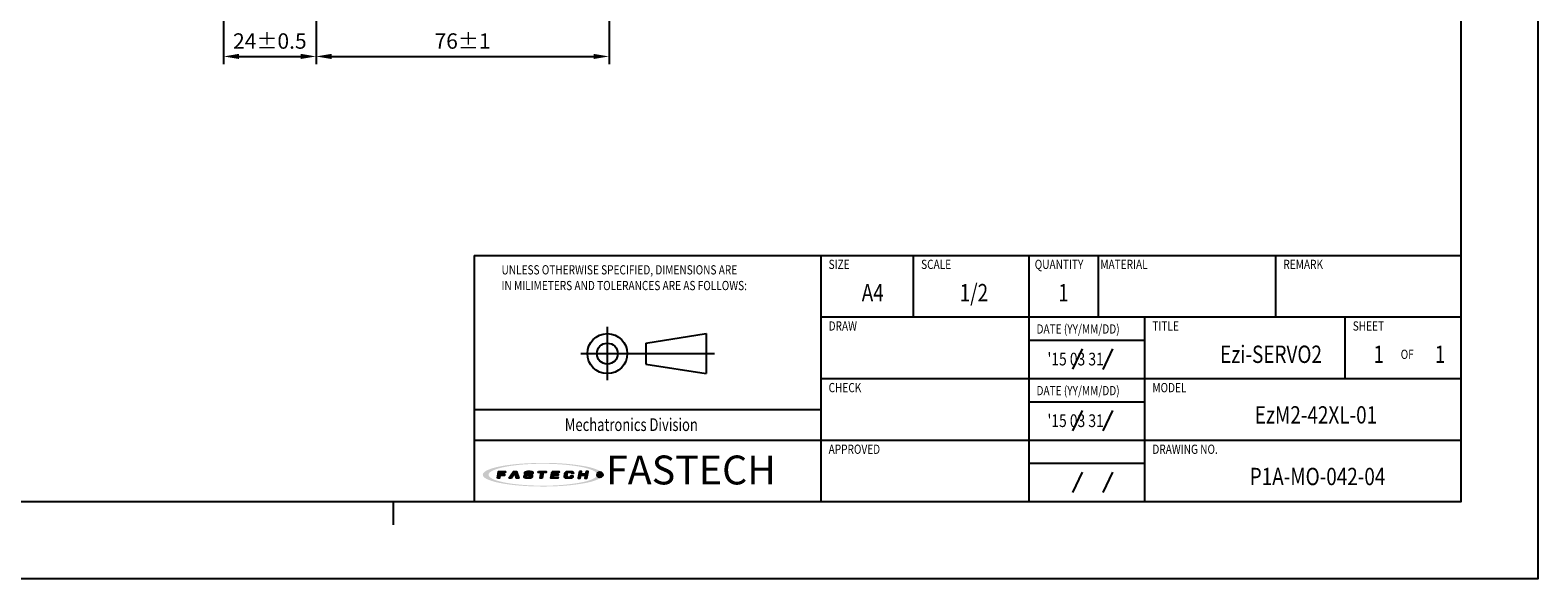
# Model space of a CAD drawing. Units: millimetres. Extents: x 0 to 594, y 0 to 420.
# Drawn here: x 203 to 594, y 0 to 142 of the extents above; entities that cross this region are included whole.
import ezdxf

# ---------------------------------------------------------------- set-up
doc = ezdxf.new("R2010")
doc.units = ezdxf.units.MM
doc.header["$PDSIZE"] = -1
for name, color, linetype in [('LAYER_2', 1, 'Continuous'), ('LAYER_4', 3, 'Continuous'), ('SHEET', 1, 'Continuous')]:
    doc.layers.add(name, color=color, linetype=linetype)
doc.styles.add('SHEET1', font='ROMANS.SHX', dxfattribs={"width": 0.8, "height": 3})
doc.styles.add('SHEET2', font='txt', dxfattribs={"width": 0.8, "height": 3})
doc.styles.add('SHEET3', font='ROMANT.SHX', dxfattribs={"height": 3})
doc.styles.get("Standard").update_dxf_attribs({"font": 'txt.shx', "bigfont": 'whgtxt.shx'})
doc.dimstyles.new('ISO-25', dxfattribs={"dimtxt": 2.5, "dimasz": 2.5, "dimexe": 1.25, "dimexo": 0.625, "dimtad": 1, "dimtxsty": 'Standard', "dimcen": 2.5, "dimadec": 0, "dimazin": 0, "dimtfac": 1, "dimtmove": 0, "dimatfit": 3, "dimfxl": 0, "dimarcsym": 0})

# ---------------------------------------------------------------- blocks, each defined once
blk = doc.blocks.new('AI9-BLK2')
at = {"layer": 'LAYER_4'}
h = blk.add_hatch(color=12, dxfattribs=at)
edge = h.paths.add_edge_path()
edge.add_spline(control_points=[(66.5, 0), (66.5, -3.5), (61.3, -5.3), (58.7, -6.3), (52, -8.8), (44.8, -10), (37.7, -11), (17.3, -13.9), (-3.7, -14.1), (-24.3, -12.5), (-32.9, -11.8), (-41.6, -10.8), (-50, -8.9), (-54.9, -7.7), (-60.6, -6.4), (-64.7, -3.2), (-73, 3.4), (-52.4, 8.3), (-49.2, 9), (-40.6, 10.9), (-31.8, 11.9), (-23.1, 12.6), (-12.4, 13.4), (-1.5, 13.6), (9.2, 13.3), (19.1, 13), (29, 12.3), (38.8, 10.9), (45.7, 9.9), (52.7, 8.7), (59.3, 6.1), (61.8, 5.2), (66.5, 3.3), (66.5, 0), (66.6, -0.8), (73.6, -0.7), (73.6, 0), (73.5, 3.5), (68.7, 5.4), (66.1, 6.4), (59.6, 9), (52.6, 10.3), (45.8, 11.3), (24.9, 14.6), (3.4, 15.1), (-17.7, 14), (-27.4, 13.6), (-37.2, 12.7), (-46.8, 11.2), (-53.5, 10.1), (-60.4, 8.7), (-66.7, 6.1), (-69.1, 5.1), (-73.9, 3.1), (-73.6, -0.3), (-73.4, -3.7), (-68.1, -5.6), (-65.5, -6.6), (-58.9, -9.2), (-51.8, -10.4), (-44.8, -11.5), (-35, -13), (-25, -13.7), (-15.1, -14.2), (5.8, -15), (27.1, -14.4), (47.8, -11), (54.2, -9.9), (60.6, -8.6), (66.6, -6.1), (69.1, -5.1), (73.5, -3.2), (73.6, 0), (73.6, 0.8), (66.6, 0.9), (66.5, 0)], knot_values=[0, 0, 0, 0, 1, 1, 1, 2, 2, 2, 3, 3, 3, 4, 4, 4, 5, 5, 5, 6, 6, 6, 7, 7, 7, 8, 8, 8, 9, 9, 9, 10, 10, 10, 11, 11, 11, 12, 12, 12, 13, 13, 13, 14, 14, 14, 15, 15, 15, 16, 16, 16, 17, 17, 17, 18, 18, 18, 19, 19, 19, 20, 20, 20, 21, 21, 21, 22, 22, 22, 23, 23, 23, 24, 24, 24, 25, 25, 25, 25], degree=3, periodic=0)
blk = doc.blocks.new('AI9-BLK1')
at = {"layer": 'LAYER_4', "color": 7}
blk.add_blockref('AI9-BLK2', (0, 0), dxfattribs=at)
blk = doc.blocks.new('AI9-BLK3')
at = {"layer": 'LAYER_2'}
for points in [[(-55.6, -4.3), (-54.1, 4.2), (-45.8, 4.1), (-46, 2.8), (-51.9, 2.8), (-52.2, 0.7), (-46.8, 0.6), (-47, -0.8), (-52.4, -0.8), (-53.1, -4.3)], [(-41.4, -4.2), (-35.7, 4.2), (-32.1, 4.2), (-29.5, -4.1), (-32.2, -4.1), (-34.2, 2.7), (-38.7, -4.2)], [(-5.3, 4.2), (4.3, 4.1), (4.1, 2.7), (0.4, 2.7), (-0.8, -4.2), (-3.2, -4.2), (-2.1, 2.7), (-5.6, 2.7)], [(11.4, 4.2), (20, 4.1), (19.8, 2.8), (13.7, 2.8), (13.4, 0.8), (19, 0.7), (18.8, -0.6), (13.1, -0.6), (12.7, -2.7), (18.7, -2.8), (18.5, -4.2), (9.9, -4.2)], [(45, 4.2), (43.5, -4.1), (46, -4.2), (46.6, -0.6), (52.3, -0.7), (51.7, -4.2), (54.1, -4.2), (55.6, 4.2), (53.1, 4.2), (52.5, 0.8), (46.9, 0.8), (47.5, 4.2)]]:
    blk.add_hatch(color=12, dxfattribs=at).paths.add_polyline_path(points)
h = blk.add_hatch(color=12, dxfattribs=at)
edge = h.paths.add_edge_path()
edge.add_spline(control_points=[(-15.2, -1.5), (-15.2, -2.9), (-16.3, -2.9), (-17.5, -2.9), (-17.7, -2.9), (-18.2, -2.9), (-18.5, -2.9), (-20, -2.9), (-20.4, -2.7), (-20.4, -2.1), (-20.4, -1.9), (-20.4, -1.4), (-20.4, -1.4), (-20.4, -1.4), (-22.9, -1.4), (-22.9, -1.4), (-22.9, -1.4), (-22.9, -2.3), (-22.9, -2.5), (-22.9, -3.9), (-21.3, -4.3), (-19.8, -4.3), (-19.5, -4.3), (-17.1, -4.3), (-16.9, -4.3), (-14.1, -4.3), (-12.8, -3.1), (-12.8, -1.8), (-12.8, -1.7), (-12.8, -1.1), (-12.8, -1), (-12.8, 0.2), (-14.1, 0.7), (-16.1, 0.7), (-16.3, 0.7), (-17.5, 0.7), (-17.7, 0.7), (-19.1, 0.7), (-19.7, 0.9), (-19.6, 1.9), (-19.5, 2.9), (-18.4, 2.9), (-17.8, 2.9), (-17.6, 2.9), (-16.5, 2.9), (-16.2, 2.9), (-15, 2.9), (-14.8, 2.6), (-14.8, 2.3), (-14.8, 2.1), (-14.9, 1.7), (-14.9, 1.7), (-14.9, 1.7), (-12.3, 1.6), (-12.3, 1.6), (-12.3, 1.6), (-12.3, 2.6), (-12.3, 2.8), (-12.3, 3.9), (-14.1, 4.3), (-15.7, 4.3), (-16.8, 4.3), (-17.9, 4.3), (-18.2, 4.3), (-20.4, 4.3), (-22, 3.6), (-22.1, 2), (-22.1, 1.8), (-22.1, 1.3), (-22.1, 1.1), (-22.2, -0.1), (-20.7, -0.6), (-19.2, -0.6), (-19, -0.6), (-17.3, -0.7), (-17.1, -0.7), (-15.5, -0.7), (-15.2, -1.1), (-15.2, -1.5)], knot_values=[0, 0, 0, 0, 1, 1, 1, 2, 2, 2, 3, 3, 3, 4, 4, 4, 5, 5, 5, 6, 6, 6, 7, 7, 7, 8, 8, 8, 9, 9, 9, 10, 10, 10, 11, 11, 11, 12, 12, 12, 13, 13, 13, 14, 14, 14, 15, 15, 15, 16, 16, 16, 17, 17, 17, 18, 18, 18, 19, 19, 19, 20, 20, 20, 21, 21, 21, 22, 22, 22, 23, 23, 23, 24, 24, 24, 25, 25, 25, 26, 26, 26, 26], degree=3, periodic=0)
h = blk.add_hatch(color=12, dxfattribs=at)
edge = h.paths.add_edge_path()
edge.add_spline(control_points=[(35, 1.4), (35, 1.4), (37.4, 1.4), (37.4, 1.4), (37.4, 1.4), (37.5, 2), (37.5, 2.4), (37.5, 3.1), (37.3, 4.2), (34.5, 4.2), (34.2, 4.2), (32.2, 4.2), (31.6, 4.2), (28.5, 4.3), (27.4, 2.7), (27.2, 1.5), (27.1, 1), (26.8, -0.6), (26.7, -1.2), (26.5, -2.6), (26.6, -4.3), (30.1, -4.3), (30.5, -4.3), (31.7, -4.3), (32.2, -4.3), (34.9, -4.3), (36.6, -4), (36.9, -2.3), (36.9, -1.9), (37, -1.1), (37, -1.1), (37, -1.1), (34.6, -1.1), (34.6, -1.1), (34.6, -1.1), (34.6, -1.6), (34.6, -1.7), (34.4, -2.5), (33.8, -2.8), (32.5, -2.8), (32.2, -2.8), (31.2, -2.8), (30.8, -2.8), (29.4, -2.8), (29.1, -2.3), (29.2, -1.4), (29.2, -1), (29.5, 0.7), (29.5, 1.1), (29.8, 2.5), (30.7, 2.8), (31.7, 2.8), (32.2, 2.8), (33.4, 2.8), (33.7, 2.8), (34.7, 2.8), (35.1, 2.5), (35.1, 1.9), (35, 1.7), (35, 1.4), (35, 1.4)], knot_values=[0, 0, 0, 0, 1, 1, 1, 2, 2, 2, 3, 3, 3, 4, 4, 4, 5, 5, 5, 6, 6, 6, 7, 7, 7, 8, 8, 8, 9, 9, 9, 10, 10, 10, 11, 11, 11, 12, 12, 12, 13, 13, 13, 14, 14, 14, 15, 15, 15, 16, 16, 16, 17, 17, 17, 18, 18, 18, 19, 19, 19, 20, 20, 20, 20], degree=3, periodic=0)
at = {"layer": 'LAYER_2', "color": 12}
for points in [[(-55.6, -4.3), (-54.1, 4.2), (-45.8, 4.1), (-46, 2.8), (-51.9, 2.8), (-52.2, 0.7), (-46.8, 0.6), (-47, -0.8), (-52.4, -0.8), (-53.1, -4.3)], [(-41.4, -4.2), (-35.7, 4.2), (-32.1, 4.2), (-29.5, -4.1), (-32.2, -4.1), (-34.2, 2.7), (-38.7, -4.2)], [(-5.3, 4.2), (4.3, 4.1), (4.1, 2.7), (0.4, 2.7), (-0.8, -4.2), (-3.2, -4.2), (-2.1, 2.7), (-5.6, 2.7)], [(11.4, 4.2), (20, 4.1), (19.8, 2.8), (13.7, 2.8), (13.4, 0.8), (19, 0.7), (18.8, -0.6), (13.1, -0.6), (12.7, -2.7), (18.7, -2.8), (18.5, -4.2), (9.9, -4.2)], [(45, 4.2), (43.5, -4.1), (46, -4.2), (46.6, -0.6), (52.3, -0.7), (51.7, -4.2), (54.1, -4.2), (55.6, 4.2), (53.1, 4.2), (52.5, 0.8), (46.9, 0.8), (47.5, 4.2)]]:
    blk.add_lwpolyline(points, close=True, dxfattribs=at)
for points, knots in [([(-15.2, -1.5), (-15.2, -2.9), (-16.3, -2.9), (-17.5, -2.9), (-17.7, -2.9), (-18.2, -2.9), (-18.5, -2.9), (-20, -2.9), (-20.4, -2.7), (-20.4, -2.1), (-20.4, -1.9), (-20.4, -1.4), (-20.4, -1.4), (-20.4, -1.4), (-22.9, -1.4), (-22.9, -1.4), (-22.9, -1.4), (-22.9, -2.3), (-22.9, -2.5), (-22.9, -3.9), (-21.3, -4.3), (-19.8, -4.3), (-19.5, -4.3), (-17.1, -4.3), (-16.9, -4.3), (-14.1, -4.3), (-12.8, -3.1), (-12.8, -1.8), (-12.8, -1.7), (-12.8, -1.1), (-12.8, -1), (-12.8, 0.2), (-14.1, 0.7), (-16.1, 0.7), (-16.3, 0.7), (-17.5, 0.7), (-17.7, 0.7), (-19.1, 0.7), (-19.7, 0.9), (-19.6, 1.9), (-19.5, 2.9), (-18.4, 2.9), (-17.8, 2.9), (-17.6, 2.9), (-16.5, 2.9), (-16.2, 2.9), (-15, 2.9), (-14.8, 2.6), (-14.8, 2.3), (-14.8, 2.1), (-14.9, 1.7), (-14.9, 1.7), (-14.9, 1.7), (-12.3, 1.6), (-12.3, 1.6), (-12.3, 1.6), (-12.3, 2.6), (-12.3, 2.8), (-12.3, 3.9), (-14.1, 4.3), (-15.7, 4.3), (-16.8, 4.3), (-17.9, 4.3), (-18.2, 4.3), (-20.4, 4.3), (-22, 3.6), (-22.1, 2), (-22.1, 1.8), (-22.1, 1.3), (-22.1, 1.1), (-22.2, -0.1), (-20.7, -0.6), (-19.2, -0.6), (-19, -0.6), (-17.3, -0.7), (-17.1, -0.7), (-15.5, -0.7), (-15.2, -1.1), (-15.2, -1.5)], [0, 0, 0, 0, 1, 1, 1, 2, 2, 2, 3, 3, 3, 4, 4, 4, 5, 5, 5, 6, 6, 6, 7, 7, 7, 8, 8, 8, 9, 9, 9, 10, 10, 10, 11, 11, 11, 12, 12, 12, 13, 13, 13, 14, 14, 14, 15, 15, 15, 16, 16, 16, 17, 17, 17, 18, 18, 18, 19, 19, 19, 20, 20, 20, 21, 21, 21, 22, 22, 22, 23, 23, 23, 24, 24, 24, 25, 25, 25, 26, 26, 26, 26]), ([(35, 1.4), (35, 1.4), (37.4, 1.4), (37.4, 1.4), (37.4, 1.4), (37.5, 2), (37.5, 2.4), (37.5, 3.1), (37.3, 4.2), (34.5, 4.2), (34.2, 4.2), (32.2, 4.2), (31.6, 4.2), (28.5, 4.3), (27.4, 2.7), (27.2, 1.5), (27.1, 1), (26.8, -0.6), (26.7, -1.2), (26.5, -2.6), (26.6, -4.3), (30.1, -4.3), (30.5, -4.3), (31.7, -4.3), (32.2, -4.3), (34.9, -4.3), (36.6, -4), (36.9, -2.3), (36.9, -1.9), (37, -1.1), (37, -1.1), (37, -1.1), (34.6, -1.1), (34.6, -1.1), (34.6, -1.1), (34.6, -1.6), (34.6, -1.7), (34.4, -2.5), (33.8, -2.8), (32.5, -2.8), (32.2, -2.8), (31.2, -2.8), (30.8, -2.8), (29.4, -2.8), (29.1, -2.3), (29.2, -1.4), (29.2, -1), (29.5, 0.7), (29.5, 1.1), (29.8, 2.5), (30.7, 2.8), (31.7, 2.8), (32.2, 2.8), (33.4, 2.8), (33.7, 2.8), (34.7, 2.8), (35.1, 2.5), (35.1, 1.9), (35, 1.7), (35, 1.4), (35, 1.4)], [0, 0, 0, 0, 1, 1, 1, 2, 2, 2, 3, 3, 3, 4, 4, 4, 5, 5, 5, 6, 6, 6, 7, 7, 7, 8, 8, 8, 9, 9, 9, 10, 10, 10, 11, 11, 11, 12, 12, 12, 13, 13, 13, 14, 14, 14, 15, 15, 15, 16, 16, 16, 17, 17, 17, 18, 18, 18, 19, 19, 19, 20, 20, 20, 20])]:
    blk.add_open_spline(points, degree=3, knots=knots, dxfattribs=at)
blk = doc.blocks.new('*D38')
at = {"color": 8, "lineweight": -2}
for p, q in [((253, 181.39), (253, 133.65)), ((277, 162.89), (277, 133.65)), ((257, 135.65), (273, 135.65))]:
    blk.add_line(p, q, dxfattribs=at)
at = {"color": 8}
for points in [[(257, 136.32), (257, 134.98), (253, 135.65)], [(273, 136.32), (273, 134.98), (277, 135.65)]]:
    blk.add_solid(points, dxfattribs=at)
at = {"layer": 'Defpoints', "color": 0}
for p in [(253, 183.39), (277, 164.89), (277, 135.65)]:
    blk.add_point(p, dxfattribs=at)
at = {"color": 3, "insert": (265, 139.65), "char_height": 4, "attachment_point": 5}
blk.add_mtext('\\A1;24±0.5', dxfattribs=at)
blk = doc.blocks.new('*D36')
at = {"color": 8, "lineweight": -2}
for p, q in [((277, 162.89), (277, 133.65)), ((353, 163.89), (353, 133.65)), ((281, 135.65), (349, 135.65))]:
    blk.add_line(p, q, dxfattribs=at)
at = {"color": 8}
for points in [[(281, 136.32), (281, 134.98), (277, 135.65)], [(349, 136.32), (349, 134.98), (353, 135.65)]]:
    blk.add_solid(points, dxfattribs=at)
at = {"layer": 'Defpoints', "color": 0}
for p in [(277, 164.89), (353, 165.89), (353, 135.65)]:
    blk.add_point(p, dxfattribs=at)
at = {"color": 3, "insert": (315, 139.65), "char_height": 4, "attachment_point": 5}
blk.add_mtext('\\A1;76±1', dxfattribs=at)

msp = doc.modelspace()

# ---------------------------------------------------------------- hatches: boundary and pattern name
h = msp.add_hatch(color=1)
edge = h.paths.add_edge_path()
edge.add_arc((350.6547, 27.0526), 0.7263, 0, 360)

# ---------------------------------------------------------------- linework, layer by layer
at = {"color": 4}
msp.add_line((297, 20), (297, 14), dxfattribs=at)
at = {"color": 6}
msp.add_lwpolyline([(0, 420), (594, 420), (594, 0), (0, 0)], close=True, dxfattribs=at)
at = {"color": 4}
msp.add_lwpolyline([(20, 400), (574, 400), (574, 20), (20, 20)], close=True, dxfattribs=at)
at = {"color": 1}
msp.add_circle((350.6547, 27.0526), 0.7263, dxfattribs=at)
at = {"layer": 'SHEET', "color": 7}
for p, q in [((318, 84), (574, 84)), ((318, 84), (318, 20)), ((408, 84), (408, 20)), ((318, 44), (408, 44))]:
    msp.add_line(p, q, dxfattribs=at)
at = {"layer": 'SHEET'}
for p, q in [((432, 68), (432, 84)), ((462, 20), (462, 84)), ((480, 68), (480, 84)), ((526, 68), (526, 84)), ((408, 68), (574, 68)), ((492, 20), (492, 68)), ((544, 52), (544, 68)), ((352.5683, 51.5766), (352.5683, 65.4032)), ((362.5679, 61.2059), (378.2463, 63.6749)), ((378.2463, 63.6749), (378.2463, 53.3049)), ((362.5679, 61.2059), (362.5679, 55.774)), ((462, 62), (492, 62)), ((475.7601, 59.723), (473.2579, 54.4078)), ((483.5984, 59.7148), (481.0961, 54.3996)), ((345.655, 58.4899), (380.345, 58.4899)), ((362.5679, 55.774), (378.2463, 53.3049)), ((408, 52), (574, 52)), ((462, 46), (492, 46)), ((475.7601, 43.723), (473.2579, 38.4078)), ((483.5984, 43.7148), (481.0961, 38.3996)), ((318, 36), (574, 36)), ((462, 30), (492, 30)), ((475.7601, 27.723), (473.2579, 22.4078)), ((483.5984, 27.7148), (481.0961, 22.3996))]:
    msp.add_line(p, q, dxfattribs=at)
for radius in [5.185, 2.7159]:
    msp.add_circle((352.5683, 58.4899), radius, dxfattribs=at)

# ---------------------------------------------------------------- block references
at = {"layer": 'LAYER_2', "color": 7, "lineweight": 5, "xscale": 0.2116800000003423, "yscale": 0.2116800000003423, "zscale": 0.2116800000003423}
msp.add_blockref('AI9-BLK3', (335.8075, 27.0236), dxfattribs=at)
at = {"layer": 'LAYER_4', "color": 7, "lineweight": 5, "xscale": 0.2116800000003423, "yscale": 0.2116800000003423, "zscale": 0.2116800000003423}
msp.add_blockref('AI9-BLK1', (335.8244, 27.0474), dxfattribs=at)

# ---------------------------------------------------------------- texts
at = {"layer": 'SHEET'}
for s, height, style, width, p in [('SIZE', 2.4, 'SHEET1', 0.8, (409.9793, 80.4604)), ('SCALE', 2.4, 'SHEET1', 0.8, (433.9793, 80.4604)), ('QUANTITY', 2.4, 'SHEET1', 0.8, (463.4591, 80.4604)), ('MATERIAL', 2.4, 'SHEET1', 0.8, (480.4793, 80.4604)), ('REMARK', 2.4, 'SHEET1', 0.8, (527.9793, 80.4604)), ('UNLESS OTHERWISE SPECIFIED, DIMENSIONS ARE', 2.4, 'SHEET1', 0.8, (325.11, 79.0458)), ('IN MILIMETERS AND TOLERANCES ARE AS FOLLOWS:', 2.4, 'SHEET1', 0.8, (325.11, 74.9652)), ('DRAW', 2.4, 'SHEET1', 0.8, (409.9793, 64.4604)), ('TITLE', 2.4, 'SHEET1', 0.8, (493.9793, 64.4604)), ('SHEET', 2.4, 'SHEET1', 0.8, (545.9793, 64.4604)), ('DATE (YY/MM/DD)', 2.4, 'SHEET1', 0.8, (463.9277, 63.6818)), ('OF', 2.4, 'SHEET1', 0.8, (558.4154, 57.1091)), ('CHECK', 2.4, 'SHEET1', 0.8, (409.9793, 48.4604)), ('MODEL', 2.4, 'SHEET1', 0.8, (493.9793, 48.4604)), ('DATE (YY/MM/DD)', 2.4, 'SHEET1', 0.8, (463.9277, 47.6818)), ('Mechatronics Division', 3.3, 'SHEET3', 0.75, (341.5385, 38.3956)), ('APPROVED', 2.4, 'SHEET1', 0.8, (409.9793, 32.4604)), ('DRAWING NO.', 2.4, 'SHEET1', 0.8, (493.9793, 32.4604))]:
    msp.add_text(s, height=height, dxfattribs=dict(at, style=style, width=width)).set_placement(p)
at = {"layer": 'SHEET', "color": 7, "style": 'SHEET2', "width": 0.8}
for s, p in [('A4', (418.5726, 72.0681)), ('1/2', (443.9918, 72.0681)), ('1', (469.5531, 72.0681)), ('Ezi-SERVO2', (511.5676, 56.0681)), ('1', (551.3623, 56.0681)), ('1', (567.2783, 56.0681)), ('EzM2-42XL-01', (520.5693, 40.3335)), ('P1A-MO-042-04', (519.2414, 24.3335))]:
    msp.add_text(s, height=4.5, dxfattribs=at).set_placement(p)
at = {"layer": 'SHEET', "color": 3, "style": 'SHEET1', "width": 0.8}
for p in [(466.7638, 55.4207), (466.7638, 39.4207)]:
    msp.add_text("'15 03 31", height=3.3, dxfattribs=at).set_placement(p)
at = {"layer": 'SHEET', "color": 7, "style": 'SHEET3'}
msp.add_text('FASTECH', height=7.5, dxfattribs=at).set_placement((352.21, 24.5201))

# ---------------------------------------------------------------- dimensions: what is measured, and where the dimension line sits
dim = msp.add_linear_dim(base=(276.9982, 135.6498), p1=(252.9982, 183.3943), p2=(276.9982, 164.8943), dimstyle='ISO-25', override={"dimscale": 2, "dimtxt": 2, "dimasz": 2, "dimexe": 1, "dimexo": 1, "dimgap": 1, "dimdec": 3, "dimzin": 9, "dimdsep": 46, "dimcen": 0, "dimclrd": 8, "dimclre": 8, "dimclrt": 3, "dimadec": 3, "dimazin": 2, "dimtol": 1, "dimtp": 0.5, "dimtm": 0.5, "dimtdec": 3, "dimfxl": 0.6, "dimtolj": 1, "dimtzin": 9, "dimarcsym": 1})
dim.commit()
dim.dimension.update_dxf_attribs({"geometry": '*D38', "text_midpoint": (264.9982, 135.6498), "dimtype": 160})
dim = msp.add_linear_dim(base=(352.9982, 135.6498), p1=(276.9982, 164.8943), p2=(352.9982, 165.8943), dimstyle='ISO-25', override={"dimscale": 2, "dimtxt": 2, "dimasz": 2, "dimexe": 1, "dimexo": 1, "dimgap": 1, "dimdec": 3, "dimzin": 9, "dimdsep": 46, "dimcen": 0, "dimclrd": 8, "dimclre": 8, "dimclrt": 3, "dimadec": 3, "dimazin": 2, "dimtol": 1, "dimtp": 1, "dimtm": 1, "dimtdec": 3, "dimfxl": 0.6, "dimtolj": 1, "dimtzin": 9, "dimarcsym": 1})
dim.commit()
dim.dimension.update_dxf_attribs({"geometry": '*D36', "text_midpoint": (314.9982, 139.6498)})

doc.saveas('drawing.dxf')
